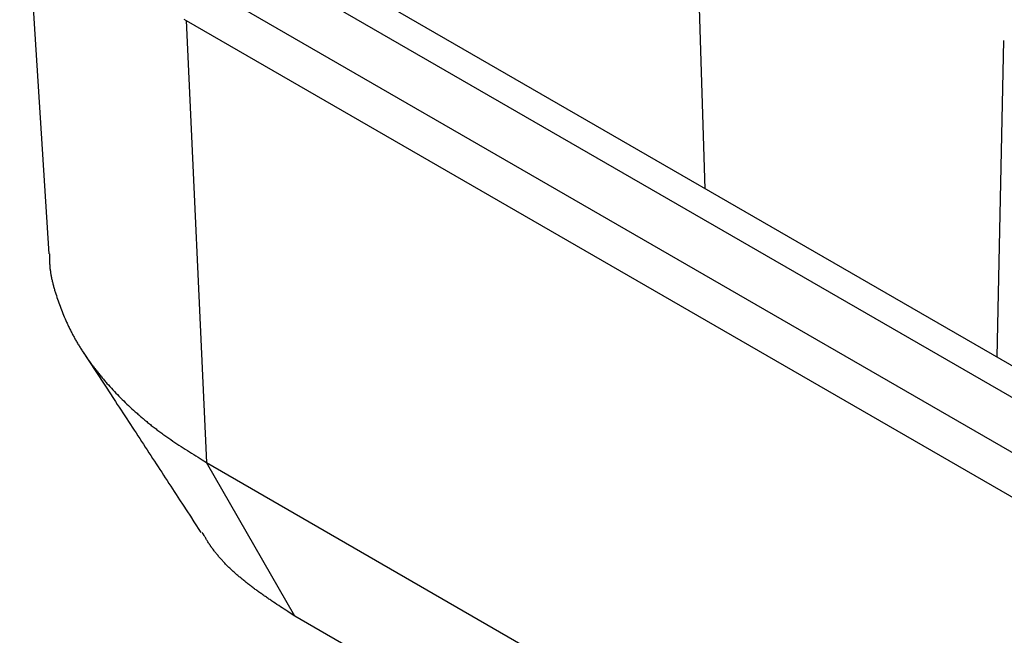
# Model space of a CAD drawing. Units: millimetres. Extents: x 0 to 841, y 0 to 594.
# Drawn here: x 621 to 643, y 402 to 415 of the extents above; entities that cross this region are included whole.
import ezdxf

# ---------------------------------------------------------------- set-up
doc = ezdxf.new("R2010")
doc.units = ezdxf.units.MM
doc.layers.add('SLD-0', color=179, linetype='Continuous')

msp = doc.modelspace()

# ---------------------------------------------------------------- linework, layer by layer
at = {"layer": 'SLD-0'}
for p, q in [((636.465, 411.444), (636.155, 421.113)), ((621.425, 419.966), (622.064, 410.012)), ((626.58, 417.151), (687.287, 382.105)), ((625.977, 416.802), (686.684, 381.757)), ((625.925, 415.629), (686.632, 380.584)), ((625.024, 415.167), (625.075, 415.138)), ((625.075, 415.138), (685.781, 380.093)), ((625.075, 415.138), (625.527, 405.431)), ((643.011, 414.698), (642.863, 407.751)), ((622.079, 410.012), (622.078, 409.972)), ((622.078, 409.972), (622.078, 409.932)), ((622.078, 409.932), (622.078, 409.912)), ((622.078, 409.912), (622.078, 409.892)), ((622.078, 409.892), (622.078, 409.872)), ((622.078, 409.872), (622.079, 409.852)), ((622.079, 409.852), (622.079, 409.832)), ((622.079, 409.832), (622.08, 409.812)), ((622.08, 409.812), (622.081, 409.792)), ((622.081, 409.792), (622.083, 409.772)), ((622.083, 409.772), (622.084, 409.752)), ((622.084, 409.752), (622.086, 409.733)), ((622.086, 409.733), (622.088, 409.713)), ((622.088, 409.713), (622.09, 409.693)), ((622.09, 409.693), (622.092, 409.673)), ((622.092, 409.673), (622.095, 409.653)), ((622.095, 409.653), (622.098, 409.633)), ((622.098, 409.633), (622.101, 409.613)), ((622.101, 409.613), (622.104, 409.593)), ((622.104, 409.593), (622.107, 409.573)), ((622.107, 409.573), (622.11, 409.553)), ((622.11, 409.553), (622.114, 409.533)), ((622.114, 409.533), (622.118, 409.514)), ((622.118, 409.514), (622.122, 409.494)), ((622.122, 409.494), (622.126, 409.474)), ((622.126, 409.474), (622.13, 409.454)), ((622.13, 409.454), (622.135, 409.434)), ((622.135, 409.434), (622.139, 409.414)), ((622.139, 409.414), (622.144, 409.395)), ((622.144, 409.395), (622.149, 409.375)), ((622.149, 409.375), (622.154, 409.355)), ((622.154, 409.355), (622.159, 409.335)), ((622.159, 409.335), (622.164, 409.315)), ((622.164, 409.315), (622.169, 409.296)), ((622.169, 409.296), (622.175, 409.276)), ((622.175, 409.276), (622.18, 409.256)), ((622.18, 409.256), (622.186, 409.236)), ((622.186, 409.236), (622.192, 409.217)), ((622.192, 409.217), (622.198, 409.197)), ((622.198, 409.197), (622.204, 409.177)), ((622.204, 409.177), (622.21, 409.157)), ((622.21, 409.157), (622.216, 409.138)), ((622.216, 409.138), (622.229, 409.098)), ((622.229, 409.098), (622.242, 409.059)), ((622.242, 409.059), (622.255, 409.02)), ((622.255, 409.02), (622.268, 408.98)), ((622.268, 408.98), (622.282, 408.941)), ((622.282, 408.941), (622.296, 408.902)), ((622.296, 408.902), (622.311, 408.863)), ((622.311, 408.863), (622.325, 408.824)), ((622.325, 408.824), (622.34, 408.785)), ((622.34, 408.785), (622.356, 408.746)), ((622.356, 408.746), (622.371, 408.707)), ((622.371, 408.707), (622.387, 408.668)), ((622.387, 408.668), (622.403, 408.629)), ((622.403, 408.629), (622.42, 408.59)), ((622.42, 408.59), (622.437, 408.551)), ((622.437, 408.551), (622.446, 408.532)), ((622.446, 408.532), (622.454, 408.513)), ((622.454, 408.513), (622.463, 408.493)), ((622.463, 408.493), (622.472, 408.474)), ((622.472, 408.474), (622.481, 408.455)), ((622.481, 408.455), (622.49, 408.436)), ((622.49, 408.436), (622.499, 408.416)), ((622.499, 408.416), (622.509, 408.397)), ((622.509, 408.397), (622.518, 408.378)), ((622.518, 408.378), (622.527, 408.359)), ((622.527, 408.359), (622.537, 408.34)), ((622.537, 408.34), (622.547, 408.32)), ((622.547, 408.32), (622.556, 408.301)), ((622.556, 408.301), (622.566, 408.282)), ((622.566, 408.282), (622.576, 408.263)), ((622.576, 408.263), (622.586, 408.244)), ((622.586, 408.244), (622.597, 408.225)), ((622.597, 408.225), (622.607, 408.206)), ((622.607, 408.206), (622.617, 408.187)), ((622.617, 408.187), (622.628, 408.168)), ((622.628, 408.168), (622.638, 408.149)), ((622.638, 408.149), (622.649, 408.13)), ((622.649, 408.13), (622.66, 408.111)), ((622.66, 408.111), (622.671, 408.092)), ((622.671, 408.092), (622.682, 408.073)), ((622.682, 408.073), (622.693, 408.054)), ((622.693, 408.054), (622.704, 408.035)), ((622.704, 408.035), (622.715, 408.016)), ((622.715, 408.016), (622.727, 407.997)), ((622.727, 407.997), (622.738, 407.978)), ((622.738, 407.978), (622.75, 407.96)), ((622.75, 407.96), (622.762, 407.941)), ((622.762, 407.941), (622.774, 407.922)), ((622.774, 407.922), (622.785, 407.903)), ((622.785, 407.903), (622.797, 407.884)), ((622.797, 407.884), (622.81, 407.866)), ((622.81, 407.866), (622.822, 407.847)), ((622.819, 407.857), (622.986, 407.601)), ((622.822, 407.847), (622.834, 407.828)), ((622.834, 407.828), (622.847, 407.81)), ((622.847, 407.81), (622.859, 407.791)), ((622.859, 407.791), (622.872, 407.772)), ((622.872, 407.772), (622.884, 407.754)), ((622.884, 407.754), (622.897, 407.735)), ((622.897, 407.735), (622.91, 407.717)), ((622.91, 407.717), (622.923, 407.698)), ((622.923, 407.698), (622.936, 407.68)), ((622.936, 407.68), (622.949, 407.661)), ((622.949, 407.661), (622.963, 407.643)), ((622.963, 407.643), (622.976, 407.624)), ((622.976, 407.624), (622.99, 407.606)), ((622.986, 407.601), (623.069, 407.474)), ((622.99, 407.606), (623.003, 407.587)), ((623.003, 407.587), (623.017, 407.569)), ((623.017, 407.569), (623.031, 407.551)), ((623.031, 407.551), (623.044, 407.532)), ((623.044, 407.532), (623.058, 407.514)), ((623.058, 407.514), (623.072, 407.496)), ((623.069, 407.474), (623.153, 407.346)), ((623.072, 407.496), (623.086, 407.478)), ((623.086, 407.478), (623.101, 407.459)), ((623.101, 407.459), (623.115, 407.441)), ((623.115, 407.441), (623.129, 407.423)), ((623.129, 407.423), (623.144, 407.405)), ((623.144, 407.405), (623.158, 407.387)), ((623.153, 407.346), (623.236, 407.219)), ((623.158, 407.387), (623.173, 407.369)), ((623.173, 407.369), (623.188, 407.35)), ((623.188, 407.35), (623.203, 407.332)), ((623.203, 407.332), (623.218, 407.314)), ((623.218, 407.314), (623.233, 407.296)), ((623.233, 407.296), (623.248, 407.278)), ((623.236, 407.219), (623.319, 407.091)), ((623.248, 407.278), (623.263, 407.26)), ((623.263, 407.26), (623.278, 407.243)), ((623.278, 407.243), (623.294, 407.225)), ((623.294, 407.225), (623.309, 407.207)), ((623.309, 407.207), (623.325, 407.189)), ((623.325, 407.189), (623.34, 407.171)), ((623.319, 407.091), (623.402, 406.964)), ((623.34, 407.171), (623.372, 407.136)), ((623.372, 407.136), (623.404, 407.1)), ((623.404, 407.1), (623.436, 407.065)), ((623.436, 407.065), (623.469, 407.029)), ((623.469, 407.029), (623.502, 406.994)), ((623.502, 406.994), (623.535, 406.959)), ((623.402, 406.964), (623.485, 406.837)), ((623.485, 406.837), (623.526, 406.774)), ((623.526, 406.774), (623.567, 406.711)), ((623.535, 406.959), (623.569, 406.924)), ((623.569, 406.924), (623.603, 406.89)), ((623.603, 406.89), (623.637, 406.855)), ((623.637, 406.855), (623.672, 406.82)), ((623.672, 406.82), (623.707, 406.786)), ((623.707, 406.786), (623.742, 406.751)), ((623.567, 406.711), (623.608, 406.647)), ((623.608, 406.647), (623.65, 406.584)), ((623.65, 406.584), (623.691, 406.521)), ((623.742, 406.751), (623.778, 406.717)), ((623.778, 406.717), (623.814, 406.683)), ((623.814, 406.683), (623.85, 406.649)), ((623.85, 406.649), (623.887, 406.615)), ((623.887, 406.615), (623.924, 406.581)), ((623.924, 406.581), (623.942, 406.564)), ((623.942, 406.564), (623.961, 406.547)), ((623.961, 406.547), (623.98, 406.531)), ((623.691, 406.521), (623.732, 406.458)), ((623.732, 406.458), (623.773, 406.395)), ((623.773, 406.395), (623.814, 406.333)), ((623.814, 406.333), (623.855, 406.27)), ((623.98, 406.531), (623.999, 406.514)), ((623.999, 406.514), (624.018, 406.497)), ((624.018, 406.497), (624.037, 406.48)), ((624.037, 406.48), (624.056, 406.464)), ((624.056, 406.464), (624.075, 406.447)), ((624.075, 406.447), (624.094, 406.43)), ((624.094, 406.43), (624.114, 406.414)), ((624.114, 406.414), (624.133, 406.397)), ((624.133, 406.397), (624.153, 406.381)), ((624.153, 406.381), (624.172, 406.364)), ((624.172, 406.364), (624.192, 406.348)), ((624.192, 406.348), (624.212, 406.332)), ((624.212, 406.332), (624.232, 406.315)), ((623.855, 406.27), (623.895, 406.207)), ((623.895, 406.207), (623.936, 406.145)), ((623.936, 406.145), (623.977, 406.083)), ((624.232, 406.315), (624.252, 406.299)), ((624.252, 406.299), (624.272, 406.283)), ((624.272, 406.283), (624.293, 406.267)), ((624.293, 406.267), (624.313, 406.25)), ((624.313, 406.25), (624.333, 406.234)), ((624.333, 406.234), (624.354, 406.218)), ((624.354, 406.218), (624.374, 406.202)), ((624.374, 406.202), (624.395, 406.186)), ((624.395, 406.186), (624.416, 406.17)), ((624.416, 406.17), (624.437, 406.154)), ((624.437, 406.154), (624.458, 406.138)), ((624.458, 406.138), (624.479, 406.123)), ((624.479, 406.123), (624.5, 406.107)), ((624.5, 406.107), (624.521, 406.091)), ((623.977, 406.083), (624.018, 406.02)), ((624.018, 406.02), (624.058, 405.958)), ((624.058, 405.958), (624.099, 405.896)), ((624.099, 405.896), (624.139, 405.834)), ((624.521, 406.091), (624.543, 406.075)), ((624.543, 406.075), (624.564, 406.06)), ((624.564, 406.06), (624.586, 406.044)), ((624.586, 406.044), (624.607, 406.028)), ((624.607, 406.028), (624.629, 406.013)), ((624.629, 406.013), (624.651, 405.998)), ((624.651, 405.998), (624.673, 405.982)), ((624.673, 405.982), (624.695, 405.967)), ((624.695, 405.967), (624.717, 405.951)), ((624.717, 405.951), (624.739, 405.936)), ((624.739, 405.936), (624.784, 405.906)), ((624.784, 405.906), (624.829, 405.875)), ((624.139, 405.834), (624.179, 405.772)), ((624.179, 405.772), (624.22, 405.71)), ((624.22, 405.71), (624.26, 405.649)), ((624.829, 405.875), (624.874, 405.845)), ((624.874, 405.845), (624.92, 405.815)), ((624.92, 405.815), (624.966, 405.785)), ((624.966, 405.785), (625.012, 405.755)), ((625.012, 405.755), (625.058, 405.725)), ((625.058, 405.725), (625.104, 405.696)), ((625.104, 405.696), (625.151, 405.666)), ((624.26, 405.649), (624.3, 405.587)), ((624.3, 405.587), (624.34, 405.526)), ((624.34, 405.526), (624.38, 405.464)), ((624.38, 405.464), (624.42, 405.403)), ((625.151, 405.666), (625.197, 405.637)), ((625.197, 405.637), (625.244, 405.607)), ((625.244, 405.607), (625.291, 405.578)), ((625.291, 405.578), (625.338, 405.548)), ((625.338, 405.548), (625.432, 405.49)), ((625.432, 405.49), (625.527, 405.431)), ((624.42, 405.403), (624.46, 405.342)), ((624.46, 405.342), (624.5, 405.281)), ((624.5, 405.281), (624.54, 405.22)), ((625.527, 405.431), (686.234, 370.386)), ((627.463, 402.064), (625.527, 405.431)), ((624.54, 405.22), (624.58, 405.159)), ((624.58, 405.159), (624.619, 405.098)), ((624.619, 405.098), (624.659, 405.037)), ((624.659, 405.037), (624.698, 404.977)), ((624.698, 404.977), (624.738, 404.916)), ((624.738, 404.916), (624.777, 404.856)), ((624.777, 404.856), (624.816, 404.795)), ((624.816, 404.795), (624.856, 404.735)), ((624.856, 404.735), (624.895, 404.675)), ((624.895, 404.675), (624.934, 404.615)), ((624.934, 404.615), (625.012, 404.495)), ((625.012, 404.495), (625.091, 404.375)), ((625.091, 404.375), (625.169, 404.255)), ((625.169, 404.255), (625.247, 404.135)), ((625.247, 404.135), (625.402, 403.896)), ((625.451, 403.869), (625.432, 403.901)), ((625.469, 403.836), (625.451, 403.869)), ((625.479, 403.82), (625.469, 403.836)), ((625.488, 403.804), (625.479, 403.82)), ((625.498, 403.787), (625.488, 403.804)), ((625.507, 403.771), (625.498, 403.787)), ((625.517, 403.755), (625.507, 403.771)), ((625.527, 403.739), (625.517, 403.755)), ((625.536, 403.722), (625.527, 403.739)), ((625.546, 403.706), (625.536, 403.722)), ((625.556, 403.69), (625.546, 403.706)), ((625.566, 403.674), (625.556, 403.69)), ((625.577, 403.658), (625.566, 403.674)), ((625.587, 403.642), (625.577, 403.658)), ((625.592, 403.634), (625.587, 403.642)), ((625.598, 403.626), (625.592, 403.634)), ((625.603, 403.618), (625.598, 403.626)), ((625.608, 403.61), (625.603, 403.618)), ((625.614, 403.602), (625.608, 403.61)), ((625.619, 403.594), (625.614, 403.602)), ((625.625, 403.586), (625.619, 403.594)), ((625.631, 403.578), (625.625, 403.586)), ((625.636, 403.57), (625.631, 403.578)), ((625.642, 403.562), (625.636, 403.57)), ((625.647, 403.554), (625.642, 403.562)), ((625.653, 403.546), (625.647, 403.554)), ((625.659, 403.538), (625.653, 403.546)), ((625.665, 403.53), (625.659, 403.538)), ((625.671, 403.522), (625.665, 403.53)), ((625.677, 403.515), (625.671, 403.522)), ((625.688, 403.499), (625.677, 403.515)), ((625.7, 403.483), (625.688, 403.499)), ((625.713, 403.467), (625.7, 403.483)), ((625.725, 403.452), (625.713, 403.467)), ((625.738, 403.436), (625.725, 403.452)), ((625.75, 403.421), (625.738, 403.436)), ((625.763, 403.405), (625.75, 403.421)), ((625.776, 403.39), (625.763, 403.405)), ((625.789, 403.374), (625.776, 403.39)), ((625.802, 403.359), (625.789, 403.374)), ((625.816, 403.344), (625.802, 403.359)), ((625.829, 403.328), (625.816, 403.344)), ((625.843, 403.313), (625.829, 403.328)), ((625.857, 403.298), (625.843, 403.313)), ((625.871, 403.282), (625.857, 403.298)), ((625.885, 403.267), (625.871, 403.282)), ((625.899, 403.252), (625.885, 403.267)), ((625.913, 403.237), (625.899, 403.252)), ((625.928, 403.222), (625.913, 403.237)), ((625.942, 403.207), (625.928, 403.222)), ((625.957, 403.192), (625.942, 403.207)), ((625.972, 403.177), (625.957, 403.192)), ((625.987, 403.162), (625.972, 403.177)), ((626.002, 403.147), (625.987, 403.162)), ((626.017, 403.132), (626.002, 403.147)), ((626.032, 403.118), (626.017, 403.132)), ((626.048, 403.103), (626.032, 403.118)), ((626.063, 403.088), (626.048, 403.103)), ((626.079, 403.073), (626.063, 403.088)), ((626.095, 403.059), (626.079, 403.073)), ((626.111, 403.044), (626.095, 403.059)), ((626.127, 403.03), (626.111, 403.044)), ((626.143, 403.015), (626.127, 403.03)), ((626.159, 403.001), (626.143, 403.015)), ((626.175, 402.986), (626.159, 403.001)), ((626.192, 402.972), (626.175, 402.986)), ((626.208, 402.957), (626.192, 402.972)), ((626.225, 402.943), (626.208, 402.957)), ((626.242, 402.929), (626.225, 402.943)), ((626.258, 402.915), (626.242, 402.929)), ((626.275, 402.9), (626.258, 402.915)), ((626.292, 402.886), (626.275, 402.9)), ((626.309, 402.872), (626.292, 402.886)), ((626.327, 402.858), (626.309, 402.872)), ((626.344, 402.844), (626.327, 402.858)), ((626.361, 402.83), (626.344, 402.844)), ((626.379, 402.816), (626.361, 402.83)), ((626.396, 402.802), (626.379, 402.816)), ((626.414, 402.788), (626.396, 402.802)), ((626.431, 402.774), (626.414, 402.788)), ((626.449, 402.76), (626.431, 402.774)), ((626.467, 402.747), (626.449, 402.76)), ((626.485, 402.733), (626.467, 402.747)), ((626.503, 402.719), (626.485, 402.733)), ((626.521, 402.705), (626.503, 402.719)), ((626.539, 402.692), (626.521, 402.705)), ((626.557, 402.678), (626.539, 402.692)), ((626.575, 402.665), (626.557, 402.678)), ((626.594, 402.651), (626.575, 402.665)), ((626.612, 402.638), (626.594, 402.651)), ((626.63, 402.624), (626.612, 402.638)), ((626.649, 402.611), (626.63, 402.624)), ((626.667, 402.597), (626.649, 402.611)), ((626.686, 402.584), (626.667, 402.597)), ((626.705, 402.57), (626.686, 402.584)), ((626.724, 402.557), (626.705, 402.57)), ((626.742, 402.544), (626.724, 402.557)), ((626.761, 402.531), (626.742, 402.544)), ((626.78, 402.517), (626.761, 402.531)), ((626.799, 402.504), (626.78, 402.517)), ((626.818, 402.491), (626.799, 402.504)), ((626.837, 402.478), (626.818, 402.491)), ((626.856, 402.465), (626.837, 402.478)), ((626.875, 402.451), (626.856, 402.465)), ((626.894, 402.438), (626.875, 402.451)), ((626.914, 402.425), (626.894, 402.438)), ((626.933, 402.412), (626.914, 402.425)), ((626.952, 402.399), (626.933, 402.412)), ((626.991, 402.373), (626.952, 402.399)), ((627.03, 402.347), (626.991, 402.373)), ((627.069, 402.321), (627.03, 402.347)), ((627.108, 402.295), (627.069, 402.321)), ((627.147, 402.269), (627.108, 402.295)), ((627.186, 402.244), (627.147, 402.269)), ((627.226, 402.218), (627.186, 402.244)), ((627.265, 402.192), (627.226, 402.218)), ((627.305, 402.167), (627.265, 402.192)), ((627.384, 402.115), (627.305, 402.167)), ((627.463, 402.064), (627.384, 402.115)), ((688.17, 367.019), (627.463, 402.064))]:
    msp.add_line(p, q, dxfattribs=at)

doc.saveas('drawing.dxf')
